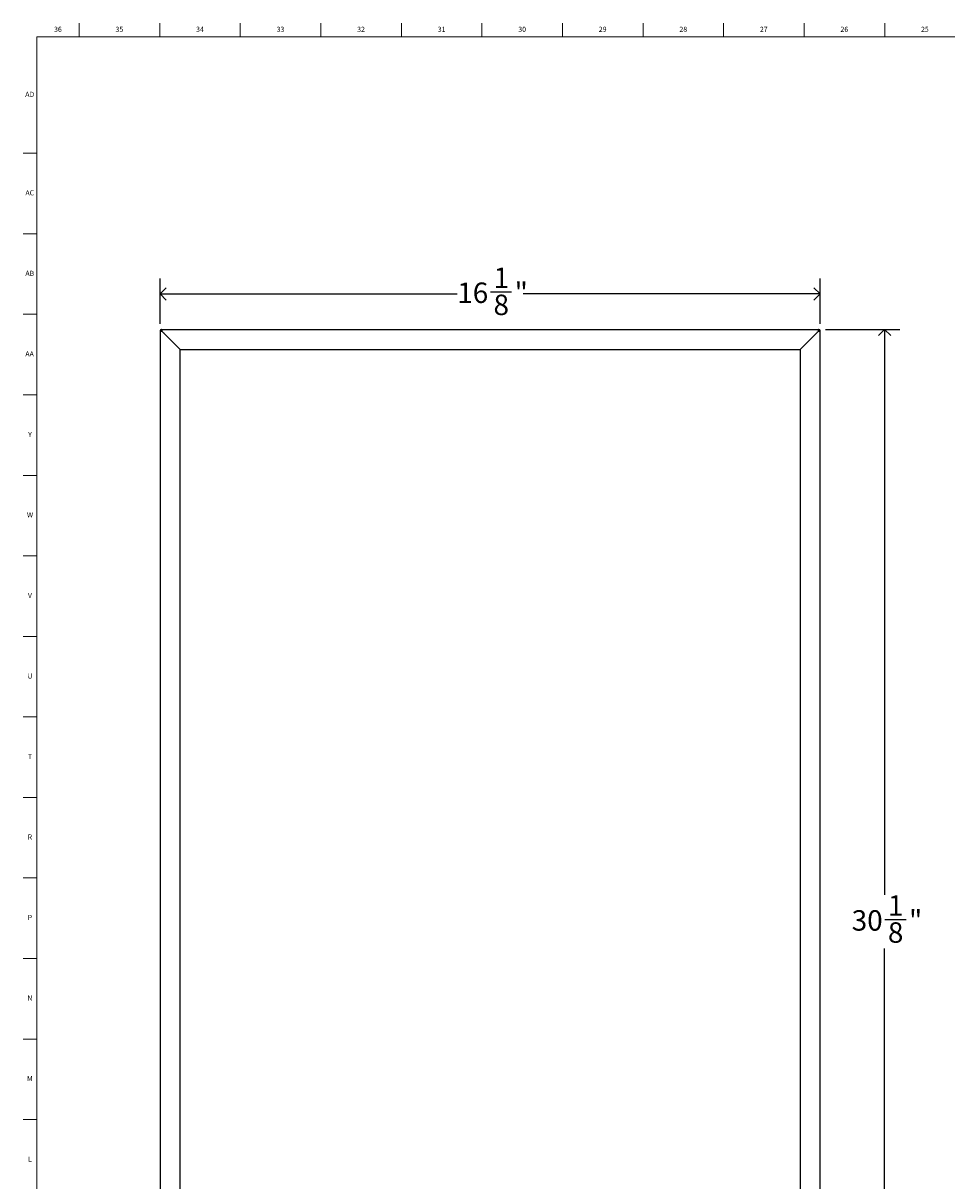
# Model space of a CAD drawing. Units: inches. Extents: x -32 to 70, y -6 to 50.
# Drawn here: x 0 to 23, y 22 to 50 of the extents above; entities that cross this region are included whole.
import ezdxf

# ---------------------------------------------------------------- set-up
doc = ezdxf.new("R2010")
doc.units = ezdxf.units.IN
doc.header["$MEASUREMENT"] = 0
doc.linetypes.add('SLD-Solid', pattern=[0])
doc.layers.add('DIMS', color=5, linetype='SLD-Solid')
doc.layers.add('TITLE', color=8, linetype='SLD-Solid')
doc.styles.add('SLDTEXTSTYLE1', font='GOTHIC.TTF', dxfattribs={"width": 0.913})
doc.dimstyles.new('SLDDIMSTYLE1', dxfattribs={"dimtxt": 0.5, "dimasz": 0.3, "dimexe": 0, "dimexo": 0.0625, "dimgap": 0.125, "dimtad": 0, "dimtih": 1, "dimtoh": 1, "dimdec": 6, "dimrnd": 1e-09, "dimzin": 12, "dimdsep": 46, "dimlunit": 5, "dimtxsty": 'SLDTEXTSTYLE1', "dimblk1": 'OPEN90', "dimblk2": 'OPEN90', "dimsah": 1, "dimcen": 0.09, "dimadec": 0, "dimazin": 3, "dimtfac": 1, "dimtofl": 0, "dimtmove": 0, "dimatfit": 3, "dimldrblk": 'OPEN90', "dimfxl": 0, "dimfrac": 2, "dimtolj": 1, "dimtzin": 12, "dimarcsym": 0})

# ---------------------------------------------------------------- blocks, each defined once
blk = doc.blocks.new('_Open90')
at = {"color": 0, "linetype": 'ByBlock', "lineweight": -2}
for p, q in [((0, 0), (-1, 0)), ((-0.5, 0.5), (0, 0)), ((0, 0), (-0.5, -0.5))]:
    blk.add_line(p, q, dxfattribs=at)
blk = doc.blocks.new('_D_1')
at = {"layer": 'DIMS'}
for p, q in [((3.514, 42.481), (3.514, 43.589)), ((19.642, 42.481), (19.642, 43.589)), ((3.514, 43.214), (10.774, 43.214)), ((11.586, 43.265), (12.102, 43.265)), ((19.642, 43.214), (12.382, 43.214))]:
    blk.add_line(p, q, dxfattribs=at)
at = {"layer": 'DIMS', "xscale": 0.3, "yscale": 0.3, "rotation": 180.0000000000005}
blk.add_blockref('_Open90', (3.514, 43.214, -0.741), dxfattribs=at)
at = {"layer": 'DIMS', "xscale": 0.3, "yscale": 0.3}
blk.add_blockref('_Open90', (19.642, 43.214, -0.741), dxfattribs=at)
at = {"layer": 'DIMS', "char_height": 0.5, "attachment_point": 1, "style": 'SLDTEXTSTYLE1'}
for s, insert in [('1', (11.66, 43.86)), ('16', (10.774, 43.494)), ('"', (12.176, 43.494)), ('8', (11.66, 43.198))]:
    blk.add_mtext(s, dxfattribs=dict(at, insert=insert))
blk = doc.blocks.new('_D_2')
at = {"layer": 'DIMS'}
for p, q in [((19.776, 42.347), (21.592, 42.347)), ((21.217, 42.347), (21.217, 28.522)), ((21.225, 27.92), (21.741, 27.92)), ((21.217, 12.234), (21.217, 27.215)), ((19.761, 12.234), (21.592, 12.234))]:
    blk.add_line(p, q, dxfattribs=at)
at = {"layer": 'DIMS', "xscale": 0.3, "yscale": 0.3}
for p, rotation in [((21.217, 42.347, -0.741), 90.0000000000004), ((21.217, 12.234, -0.741), 270.0000000000004)]:
    blk.add_blockref('_Open90', p, dxfattribs=dict(at, rotation=rotation))
at = {"layer": 'DIMS', "char_height": 0.5, "attachment_point": 1, "style": 'SLDTEXTSTYLE1'}
for s, insert in [('1', (21.298, 28.514)), ('30', (20.413, 28.149)), ('"', (21.814, 28.149)), ('8', (21.298, 27.853))]:
    blk.add_mtext(s, dxfattribs=dict(at, insert=insert))

msp = doc.modelspace()

# ---------------------------------------------------------------- linework, layer by layer
at = {"color": 7, "linetype": 'SLD-Solid', "lineweight": 25}
for p, q in [((3.5316892, 42.3144633), (3.5137892, 42.3144633)), ((3.5137892, 42.3144633), (3.5137892, 12.2669633)), ((3.5466892, 42.3473633), (19.6091892, 42.3473633)), ((3.5466892, 42.3473633), (3.5466892, 42.3294633)), ((3.5606892, 42.299049), (4.0036892, 41.856049)), ((4.0051034, 41.8574633), (3.5621034, 42.3004633)), ((3.5941892, 42.2683775), (3.5941892, 42.265549)), ((19.593775, 42.3004633), (19.150775, 41.8574633)), ((19.1521892, 41.856049), (19.5951892, 42.299049)), ((19.5681034, 42.2719633), (19.565275, 42.2719633)), ((19.6091892, 42.3473633), (19.6091892, 42.3294633)), ((19.6241892, 42.3144633), (19.6420892, 42.3144633)), ((19.6420892, 12.2669633), (19.6420892, 42.3144633)), ((4.0036892, 12.7253775), (4.0036892, 41.856049)), ((4.0051034, 41.8574633), (19.150775, 41.8574633)), ((19.1521892, 41.856049), (19.1521892, 12.7253775))]:
    msp.add_line(p, q, dxfattribs=at)
for centre, radius, start, end in [((3.5466892, 42.3144633), 0.0329, 90, 180), ((3.5466892, 42.3144633), 0.015, 90, 180), ((19.6091892, 42.3144633), 0.0329, 0, 90), ((19.6091892, 42.3144633), 0.015, 0, 90)]:
    msp.add_arc(centre, radius, start, end, dxfattribs=at)
for points in [[(3.5137892, 42.3144633), (3.5144942, 42.3131787), (3.5159041, 42.3106097), (3.5267497, 42.3067562), (3.5422523, 42.3029026), (3.5545436, 42.3003336), (3.5606892, 42.299049)], [(3.5316892, 42.3144633), (3.5321251, 42.3131787), (3.532997, 42.3106097), (3.5397032, 42.3067562), (3.549289, 42.3029026), (3.5568891, 42.3003336), (3.5606892, 42.299049)], [(3.5621034, 42.3004633), (3.5608189, 42.3066089), (3.5582499, 42.3189002), (3.5543963, 42.3344027), (3.5505428, 42.3452483), (3.5479737, 42.3466583), (3.5466892, 42.3473633)], [(3.5621034, 42.3004633), (3.5608189, 42.3042633), (3.5582499, 42.3118635), (3.5543963, 42.3214493), (3.5505428, 42.3281555), (3.5479737, 42.3290273), (3.5466892, 42.3294633)], [(19.6091892, 42.3473633), (19.6079047, 42.3466583), (19.6053357, 42.3452483), (19.6014821, 42.3344027), (19.5976285, 42.3189002), (19.5950595, 42.3066089), (19.593775, 42.3004633)], [(19.6091892, 42.3294633), (19.6079047, 42.3290273), (19.6053357, 42.3281555), (19.6014821, 42.3214493), (19.5976285, 42.3118635), (19.5950595, 42.3042633), (19.593775, 42.3004633)], [(19.5951892, 42.299049), (19.6013348, 42.3003336), (19.6136261, 42.3029026), (19.6291287, 42.3067562), (19.6399743, 42.3106097), (19.6413842, 42.3131787), (19.6420892, 42.3144633)], [(19.5951892, 42.299049), (19.5989893, 42.3003336), (19.6065894, 42.3029026), (19.6161752, 42.3067562), (19.6228815, 42.3106097), (19.6237533, 42.3131787), (19.6241892, 42.3144633)]]:
    msp.add_open_spline(points, degree=3, dxfattribs=at)
at = {"layer": 'TITLE', "linetype": 'SLD-Solid', "lineweight": 18}
for p, q in [((1.5354331, 49.5), (1.5354331, 49.8346457)), ((3.503937, 49.5), (3.503937, 49.8346457)), ((5.4724409, 49.5), (5.4724409, 49.8346457)), ((7.4409449, 49.5), (7.4409449, 49.8346457)), ((9.4094488, 49.5), (9.4094488, 49.8346457)), ((11.3779528, 49.5), (11.3779528, 49.8346457)), ((13.3464567, 49.5), (13.3464567, 49.8346457)), ((15.3149606, 49.5), (15.3149606, 49.8346457)), ((17.2834646, 49.5), (17.2834646, 49.8346457)), ((19.2519685, 49.5), (19.2519685, 49.8346457)), ((21.2204724, 49.5), (21.2204724, 49.8346457)), ((0.5, 0.5), (0.5, 49.5)), ((0.5, 49.5), (69.5, 49.5)), ((0.5, 46.6535433), (0.1653543, 46.6535433)), ((0.5, 44.6850394), (0.1653543, 44.6850394)), ((0.5, 42.7165354), (0.1653543, 42.7165354)), ((0.5, 40.7480315), (0.1653543, 40.7480315)), ((0.5, 38.7795276), (0.1653543, 38.7795276)), ((0.5, 36.8110236), (0.1653543, 36.8110236)), ((0.5, 34.8425197), (0.1653543, 34.8425197)), ((0.5, 32.8740157), (0.1653543, 32.8740157)), ((0.5, 30.9055118), (0.1653543, 30.9055118)), ((0.5, 28.9370079), (0.1653543, 28.9370079)), ((0.5, 26.9685039), (0.1653543, 26.9685039)), ((0.5, 25), (0.1653543, 25)), ((0.4999606, 25), (0.5000394, 25)), ((0.5, 23.0314961), (0.1653543, 23.0314961))]:
    msp.add_line(p, q, dxfattribs=at)

# ---------------------------------------------------------------- texts
at = {"layer": 'TITLE', "char_height": 0.125, "attachment_point": 2, "style": 'SLDTEXTSTYLE1'}
for s, insert in [('36', (1.0151992, 49.7472008)), ('35', (2.5171677, 49.7472008)), ('34', (4.4856716, 49.7472008)), ('33', (6.4541756, 49.7472008)), ('32', (8.4226795, 49.7472008)), ('31', (10.3911834, 49.7472008)), ('30', (12.3596874, 49.7472008)), ('29', (14.3281913, 49.7472008)), ('28', (16.2966952, 49.7472008)), ('27', (18.2651992, 49.7472008)), ('26', (20.2337031, 49.7472008)), ('25', (22.202207, 49.7472008)), ('AD', (0.3261378, 48.1566496)), ('AC', (0.3263259, 45.7491693)), ('AB', (0.3267021, 43.7806653)), ('AA', (0.3225788, 41.8121614)), ('Y', (0.3321997, 39.8436575)), ('W', (0.3327784, 37.8751535)), ('V', (0.330753, 35.9066496)), ('U', (0.3328508, 33.9381457)), ('T', (0.332301, 31.9696417)), ('R', (0.3309266, 30.0011378)), ('P', (0.3321997, 28.0326339)), ('N', (0.3315342, 26.0641299)), ('M', (0.3283224, 24.095626)), ('L', (0.3312449, 22.127122))]:
    msp.add_mtext(s, dxfattribs=dict(at, insert=insert))

# ---------------------------------------------------------------- dimensions: what is measured, and where the dimension line sits
at = {"layer": 'DIMS'}
for base, p1, p2, angle, picture, middle in [((19.6420892, 43.213505), (3.5137892, 42.3144633), (19.6420892, 42.3144633), 0, '_D_1', (11.5779392, 43.213505)), ((21.2168924, 12.2340633), (19.6091892, 42.3473633), (19.5941892, 12.2340633), 90, '_D_2', (21.2168924, 27.8684714))]:
    dim = msp.add_linear_dim(base=base, p1=p1, p2=p2, angle=angle, dimstyle='SLDDIMSTYLE1', dxfattribs=at)
    dim.commit()
    dim.dimension.update_dxf_attribs({"geometry": picture, "text_midpoint": middle})

doc.saveas('drawing.dxf')
